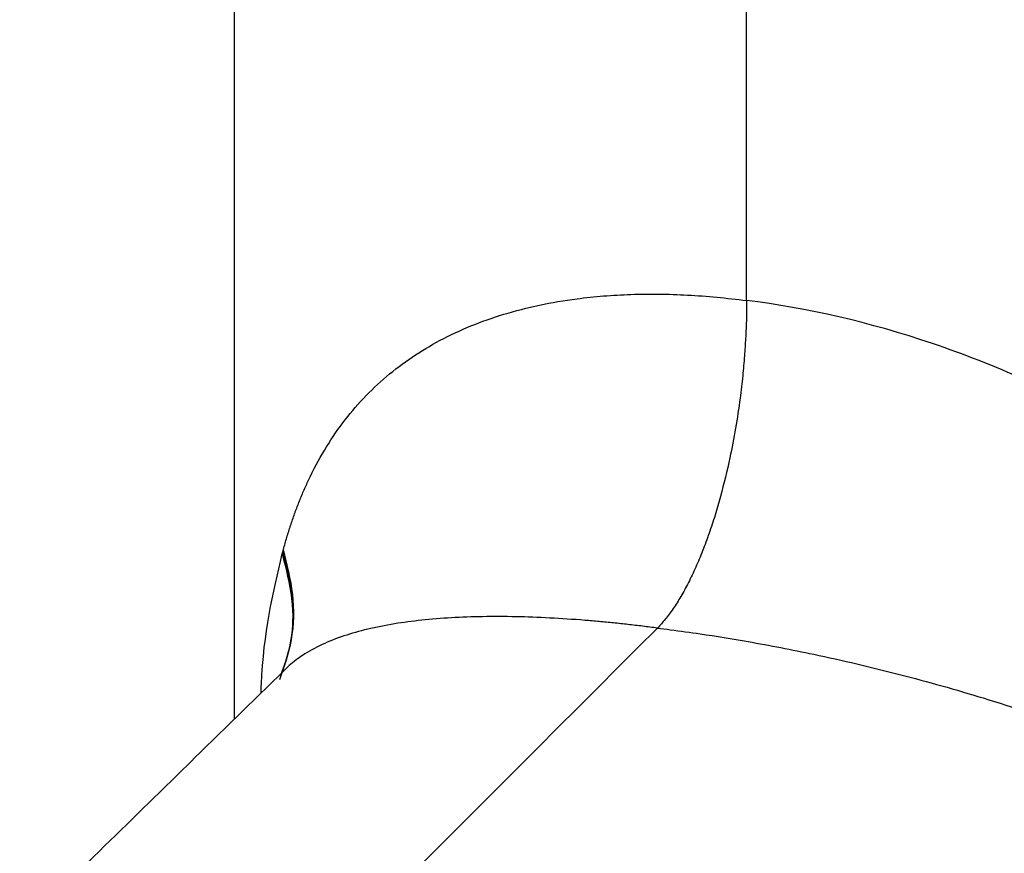
# Paper-space layout '_Dimetric' of a CAD drawing. Units: millimetres. Extents: x -56 to 125, y -160 to 87.
# Drawn here: x -19 to 0, y -23 to -8 of the extents above; entities that cross this region are included whole.
import ezdxf

# ---------------------------------------------------------------- set-up
doc = ezdxf.new("R2010")
doc.units = ezdxf.units.MM

psp = doc.layouts.new('_Dimetric')

# ---------------------------------------------------------------- linework, layer by layer
at = {"color": 7, "linetype": 'Continuous', "lineweight": 25}
for p, q in [((-15, -2.374), (-15, -20.838)), ((-5.303, -12.914), (-5.303, -5.133)), ((-13.959, -19.823), (-14.027, -19.889))]:
    psp.add_line(p, q, dxfattribs=at)
for points, knots in [([(-14.069, -17.625), (-14.048, -17.549), (-14.005, -17.395), (-13.934, -17.171), (-13.858, -16.95), (-13.776, -16.733), (-13.688, -16.519), (-13.536, -16.183), (-13.302, -15.742), (-12.958, -15.228), (-12.566, -14.762), (-12.129, -14.347), (-11.644, -13.98), (-11.112, -13.66), (-10.533, -13.389), (-9.906, -13.166), (-9.236, -12.994), (-8.598, -12.885), (-8.015, -12.823), (-7.497, -12.794), (-6.966, -12.788), (-6.423, -12.806), (-5.869, -12.845), (-5.492, -12.891), (-5.303, -12.914)], [0, 0, 0, 0, 0.022482, 0.045149, 0.068013, 0.091083, 0.114371, 0.137887, 0.204226, 0.271099, 0.335905, 0.400275, 0.463574, 0.525784, 0.587506, 0.647931, 0.70815, 0.76715, 0.806769, 0.845927, 0.884724, 0.923264, 0.961654, 1, 1, 1, 1]), ([(-5.303, -12.914), (-5.304, -12.979), (-5.304, -13.122), (-5.31, -13.362), (-5.323, -13.645), (-5.344, -13.975), (-5.378, -14.353), (-5.454, -15.002), (-5.587, -15.782), (-5.764, -16.509), (-5.9, -16.979), (-6.013, -17.324), (-6.136, -17.655), (-6.266, -17.967), (-6.404, -18.256), (-6.547, -18.518), (-6.693, -18.75), (-6.842, -18.952), (-6.942, -19.059), (-6.992, -19.113)], [0, 0, 0, 0, 0.0271282, 0.0596292, 0.0977177, 0.1416051, 0.1914996, 0.2476227, 0.3985387, 0.5021272, 0.5550462, 0.6090935, 0.6640645, 0.7197303, 0.7758153, 0.832078, 0.8883608, 0.9444378, 1, 1, 1, 1]), ([(7.112, -20.294), (6.777, -19.753), (6.403, -19.251), (5.594, -18.308), (5.158, -17.867), (3.774, -16.624), (2.748, -15.898), (0.559, -14.649), (-0.604, -14.128), (-2.965, -13.328), (-4.161, -13.051), (-5.303, -12.914)], [0, 0, 0, 0, 0.125, 0.125, 0.25, 0.25, 0.5, 0.5, 0.75, 0.75, 1, 1, 1, 1]), ([(-14.135, -20.083), (-14.05, -19.837), (-13.873, -19.325), (-13.853, -18.482), (-13.998, -17.909), (-14.069, -17.625)], [0, 0, 0, 0, 0.31935, 0.663029, 1, 1, 1, 1]), ([(-14.11, -19.992), (-14.039, -19.783), (-13.879, -19.31), (-13.865, -18.513), (-14.009, -17.947), (-14.081, -17.667)], [0, 0, 0, 0, 0.2865055, 0.6469127, 1, 1, 1, 1]), ([(-14.493, -20.342), (-14.491, -20.286), (-14.453, -19.241), (-14.267, -18.455), (-14.092, -17.71)], [0, 0, 0, 0, 0.0534142, 1, 1, 1, 1]), ([(-14.092, -17.71), (-14.02, -17.992), (-13.874, -18.561), (-13.893, -19.371), (-14.062, -19.853), (-14.138, -20.071)], [0, 0, 0, 0, 0.348986, 0.704992, 1, 1, 1, 1]), ([(-6.992, -19.113), (-7.086, -19.101), (-7.272, -19.077), (-7.549, -19.045), (-7.824, -19.015), (-8.095, -18.989), (-8.502, -18.954), (-9.035, -18.919), (-9.906, -18.887), (-10.933, -18.904), (-12.036, -19.022), (-12.813, -19.209), (-13.355, -19.423), (-13.643, -19.583), (-13.839, -19.721), (-13.918, -19.788), (-13.959, -19.823)], [0, 0, 0, 0, 0.0266912, 0.0534537, 0.0803035, 0.107256, 0.1343266, 0.2032728, 0.2727105, 0.4193048, 0.5711895, 0.7385846, 0.8276245, 0.9226654, 0.9600297, 1, 1, 1, 1]), ([(-6.992, -19.113), (-15.023, -27.151), (-23.054, -35.189), (-33.093, -45.237), (-35.101, -47.245), (-37.61, -49.759), (-38.112, -50.261), (-38.865, -51.011), (-39.116, -51.262), (-39.618, -51.766), (-39.869, -52.018), (-40.37, -52.54), (-40.62, -52.811), (-41.118, -53.4), (-41.366, -53.721), (-42.103, -54.781), (-42.587, -55.606), (-43.521, -57.425), (-43.972, -58.423), (-44.829, -60.578), (-45.235, -61.735), (-46.368, -65.387), (-47.009, -68.064), (-47.744, -72.223), (-47.951, -73.633), (-48.287, -76.458), (-48.416, -77.873), (-48.577, -80.655), (-48.609, -82.021), (-48.632, -84.721), (-48.623, -86.053), (-48.622, -87.392)], [0, 0, 0, 0, 0.5, 0.5, 0.625, 0.625, 0.65625, 0.65625, 0.671875, 0.671875, 0.6875, 0.6875, 0.703125, 0.703125, 0.71875, 0.71875, 0.75, 0.75, 0.78125, 0.78125, 0.8125, 0.8125, 0.875, 0.875, 0.90625, 0.90625, 0.9375, 0.9375, 0.96875, 0.96875, 1, 1, 1, 1]), ([(-6.992, -19.113), (-6.911, -19.123), (-6.643, -19.156), (-6.074, -19.235), (-5.17, -19.381), (-3.902, -19.627), (-2.397, -19.981), (-1.047, -20.362), (0.025, -20.706), (1.17, -21.107), (2.249, -21.542), (3.314, -22.046), (3.975, -22.404), (4.475, -22.716), (4.818, -22.949), (5.095, -23.154), (5.275, -23.304), (5.345, -23.362)], [0, 0, 0, 0, 0.017904, 0.058846, 0.122849, 0.209987, 0.32469, 0.439893, 0.504366, 0.568926, 0.710617, 0.777284, 0.862209, 0.905314, 0.934642, 0.974781, 1, 1, 1, 1]), ([(-14.028, -19.888), (-14.856, -20.698), (-16.797, -22.596), (-19.76, -25.493), (-22.826, -28.492), (-25.622, -31.225), (-28.149, -33.694), (-30.406, -35.899), (-32.352, -37.8), (-34.011, -39.421), (-35.467, -40.843), (-36.845, -42.19), (-38.211, -43.524), (-39.571, -44.853), (-41.243, -46.485), (-43.204, -48.399), (-45.404, -50.55), (-47.525, -52.622), (-49.226, -54.327), (-50.505, -55.888), (-51.283, -57.128), (-51.924, -58.357), (-52.477, -59.582), (-53.017, -60.964), (-53.572, -62.612), (-54.138, -64.567), (-54.72, -66.955), (-55.197, -69.428), (-55.564, -71.866), (-55.834, -74.171), (-56.018, -76.627), (-56.066, -79.165), (-56.067, -81.554), (-56.069, -83.115), (-56.07, -83.79)], [0, 0, 0, 0, 0.052464, 0.12288, 0.187525, 0.246416, 0.299568, 0.346998, 0.388722, 0.421968, 0.451157, 0.479792, 0.508344, 0.536815, 0.565206, 0.613422, 0.660356, 0.703495, 0.74253, 0.760743, 0.77876, 0.790691, 0.802557, 0.816689, 0.830681, 0.847542, 0.867145, 0.889461, 0.905892, 0.923574, 0.94241, 0.962442, 0.983749, 1, 1, 1, 1])]:
    psp.add_open_spline(points, degree=3, knots=knots, dxfattribs=at)
for points in [[(-14.092, -17.71), (-14.088, -17.696), (-14.084, -17.681), (-14.081, -17.667)], [(-14.081, -17.667), (-14.077, -17.653), (-14.073, -17.639), (-14.069, -17.625)]]:
    psp.add_open_spline(points, degree=3, dxfattribs=at)

doc.saveas('drawing.dxf')
